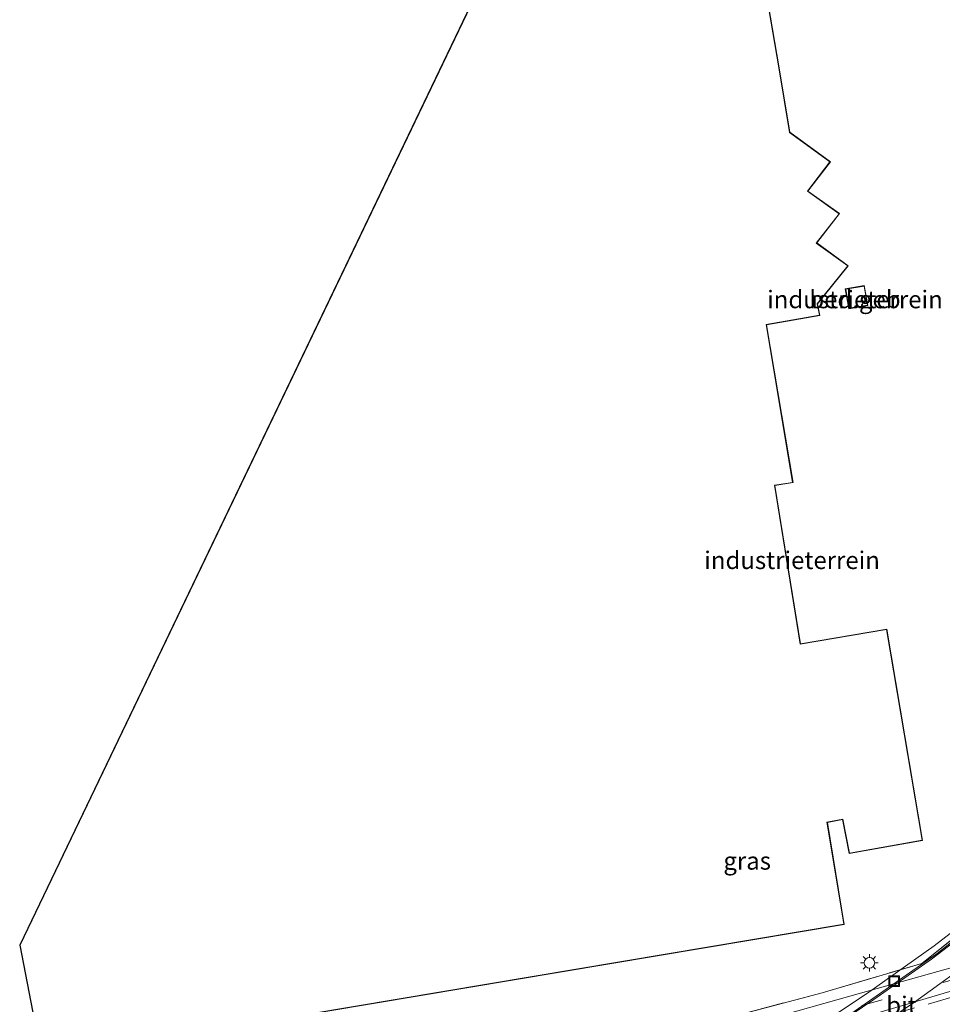
# Model space of a CAD drawing. Units: metres. Extents: x 79992 to 90006, y 387500 to 393751.
# Drawn here: x 80306 to 80437, y 390659 to 390799 of the extents above; entities that cross this region are included whole.
import ezdxf
from ezdxf.enums import TextEntityAlignment as Align

# ---------------------------------------------------------------- set-up
doc = ezdxf.new("R2010")
doc.units = ezdxf.units.M
doc.linetypes.add('IE-TERREINAFSCHEIDING', pattern=[10, 8, -2])
doc.linetypes.add('VW-3-9_STREEP', pattern=[12, 3, -9])
doc.layers.get('0').update_dxf_attribs({"lineweight": 25})
for name, color, linetype, lineweight in [('B-ME-BV-GELEIDECONSTRUCTIE-GELEIDERAIL-L-B2', 213, 'BV-GELEIDERAIL', 18), ('B-ME-IE-GRASLAND-GV-B6', 93, 'Continuous', 18), ('B-ME-IE-GRONDWERKLIJN-GROND_INGERICHT-GV-B6', 253, 'Continuous', 18), ('B-ME-IE-INRICHTINGSELEMENT-S-B1', 253, 'Continuous', 18), ('B-ME-IE-MEUBILAIR_WEGMEUBILAIR-LICHTMAST-S-B1', 8, 'Continuous', 18), ('B-ME-IE-TERREINAFSCHEIDING-RASTERHEKWERK-L-B1', 8, 'IE-TERREINAFSCHEIDING', 18), ('B-ME-KG-KADASTRAAL-DAKRAND-L-B1', 13, 'Continuous', 18), ('B-ME-KW-VIADUCT-GV-B7', 173, 'Continuous', 18), ('B-ME-OG-BEBOUWING-GV-B6', 173, 'Continuous', 18), ('B-ME-VH-VERH_SOORT-BITUMEN-GV-B7', 8, 'Continuous', 18), ('B-ME-VH-VERH_SOORT-TEGELS-GV-B6', 8, 'Continuous', 18), ('B-ME-VW-MARKERING-39STREEP-015-L-B1', 255, 'VW-3-9_STREEP', 18), ('B-ME-VW-MARKERING-STREEP-015-L-B2', 7, 'Continuous', 18)]:
    doc.layers.add(name, color=color, linetype=linetype, lineweight=lineweight)
doc.layers.add('B-ME-KG-KADASTRAAL-OPNAMEDTMGRENS-L-B1', color=10, linetype='Continuous')
doc.styles.add('NLCS-ISO', font='NLCS-ISO.TTF')
doc.linetypes.add('BV-GELEIDERAIL', pattern='A,10,-3,[108,NLCS.SHX,S=1,R=0,X=0,Y=0],-3', length=16)

# ---------------------------------------------------------------- blocks, each defined once
blk = doc.blocks.new('lantaarnpaal')
for p, q in [((-0.75, 0), (-1.25, 0)), ((-0.88, 0.88), (-0.53, 0.53)), ((0, 0.75), (0, 1.25)), ((0.53, 0.53), (0.88, 0.88)), ((0.75, 0), (1.25, 0)), ((-0.53, -0.53), (-0.88, -0.88)), ((0, -0.75), (0, -1.25)), ((0.53, -0.53), (0.88, -0.88))]:
    blk.add_line(p, q)
blk.add_circle((0, 0), 0.75)
blk = doc.blocks.new('put')
for p, q in [((0.75, 0.75), (-0.75, 0.75)), ((-0.75, 0.75), (-0.75, -0.75)), ((0.75, -0.75), (0.75, 0.75)), ((-0.75, -0.75), (0.75, -0.75))]:
    blk.add_line(p, q)
blk.add_lwpolyline([(-0.625, 0.625), (0.625, 0.625), (0.625, -0.625), (-0.625, -0.625)], close=True)

msp = doc.modelspace()

# ---------------------------------------------------------------- linework, layer by layer
at = {"layer": 'B-ME-BV-GELEIDECONSTRUCTIE-GELEIDERAIL-L-B2'}
msp.add_polyline3d([(80381.616, 390623.591, 12.783), (80382.586, 390624.695, 12.767), (80386.207, 390628.83, 12.787), (80390.992, 390633.644, 12.803), (80396.889, 390638.756, 12.803), (80401.482, 390642.444, 12.807), (80406.256, 390645.981, 12.8), (80411.681, 390649.786, 12.807), (80419.016, 390654.691, 12.803), (80427.111, 390660.136, 12.82), (80435.274, 390665.864, 12.697), (80442.332, 390671.292, 12.697), (80446.656, 390674.942, 12.717), (80451.98, 390679.816, 12.773), (80455.324, 390683.328, 12.773), (80459.007, 390687.389, 12.817), (80462.492, 390691.918, 12.837), (80465.598, 390696.549, 12.83), (80468.168, 390700.975, 12.788)], dxfattribs=at)
at = {"layer": 'B-ME-IE-GRASLAND-GV-B6'}
for points in [[(80457.308, 390670.024, 6.144), (80423.695, 390660.594, 5.931), (80403.663, 390654.99, 6.03), (80388.821, 390651.333, 5.939), (80375.089, 390648.211, 5.923), (80360.775, 390645.585, 5.844), (80342.111, 390642.49, 5.718), (80333.455, 390641.161, 5.718), (80326.732, 390639.858, 5.667), (80321.99, 390639.481, 5.651), (80318.456, 390639.458, 5.604), (80315.455, 390640.257, 5.655), (80311.111, 390639.577, 5.671), (80311.081, 390639.73, 5.556), (80318.185, 390640.977, 5.671), (80321.093, 390640.737, 5.596), (80349.026, 390645.202, 5.765), (80371.157, 390648.896, 5.884), (80396.874, 390655.017, 5.99), (80419.738, 390661.1, 6.022), (80433.899, 390665.253, 5.9), (80440.531, 390670.544, 6.001)], [(80411.673, 390653.528, 6.073), (80448.258, 390664.378, 6.164)]]:
    msp.add_polyline3d(points, dxfattribs=at)
at = {"layer": 'B-ME-IE-GRONDWERKLIJN-GROND_INGERICHT-GV-B6'}
for points in [[(80308.785, 390651.643, 5.8), (80422.877, 390670.792, 5.8), (80420.482, 390685.31, 5.8), (80422.656, 390685.73, 5.8), (80423.578, 390680.905, 5.8), (80434.009, 390682.733, 5.8), (80428.925, 390712.793, 5.8), (80416.677, 390710.717, 5.8), (80413.004, 390733.198, 5.8), (80415.606, 390733.612, 5.8), (80411.843, 390756.061, 5.8), (80419.418, 390757.397, 5.8), (80419.101, 390759.015, 5.8), (80423.452, 390764.423, 5.8), (80418.969, 390767.687, 5.8), (80422.225, 390771.853, 5.8), (80417.721, 390775.041, 5.8), (80420.906, 390779.239, 5.8), (80415.149, 390783.431, 5.8), (80413.629, 390792.581, 5.8), (80410.502, 390810.938, 5.8)], [(80423.514, 390758.346, 5.8), (80426.223, 390758.813, 5.8), (80425.737, 390761.625, 5.8), (80423.028, 390761.158, 5.8), (80423.514, 390758.346, 5.8)], [(80440.531, 390670.544, 6.001), (80433.899, 390665.253, 5.9), (80419.738, 390661.1, 6.022), (80396.874, 390655.017, 5.99)]]:
    msp.add_polyline3d(points, dxfattribs=at)
at = {"layer": 'B-ME-IE-TERREINAFSCHEIDING-RASTERHEKWERK-L-B1'}
for points in [[(80311.081, 390639.73, 5.556), (80318.185, 390640.977, 5.671), (80321.093, 390640.737, 5.596), (80349.026, 390645.202, 5.765), (80371.157, 390648.896, 5.884), (80396.874, 390655.017, 5.99), (80419.738, 390661.1, 6.022), (80433.899, 390665.253, 5.9), (80440.531, 390670.544, 6.001), (80444.436, 390673.659, 5.796), (80445.526, 390674.529, 5.785), (80455.761, 390684.291, 5.831), (80456.548, 390685.041, 5.769), (80456.968, 390687.93, 5.804), (80457.248, 390690.5, 5.746), (80459.779, 390710.939, 5.686), (80460.238, 390720.239, 5.74), (80460.523, 390726.024, 5.773), (80460.57, 390727.821, 5.774), (80460.941, 390742.084, 5.785), (80455.361, 390758.477, 5.769), (80446.975, 390782.631, 5.769), (80439.9, 390802.756, 5.784)], [(80352.503, 390639.426, 6.018), (80353.089, 390639.423, 5.878), (80356.516, 390640.218, 6.069), (80375.939, 390643.693, 6.085), (80392.559, 390647.657, 6.006), (80406.013, 390651.069, 5.979), (80446.344, 390662.87, 6.164), (80451.4, 390664.073, 6.168), (80465.44, 390667.227, 6.133), (80478.277, 390670.194, 6.271), (80488.489, 390673.366, 6.259), (80498.248, 390676.701, 6.247), (80506.974, 390679.878, 6.227), (80512.132, 390681.688, 6.113)]]:
    msp.add_polyline3d(points, dxfattribs=at)
at = {"layer": 'B-ME-KG-KADASTRAAL-DAKRAND-L-B1'}
for points in [[(80422.82, 390670.833, 41.523), (80308.825, 390651.7, 41.499), (80305.71, 390667.862, 14.617), (80379.326, 390821.286, 12.3)], [(80410.461, 390810.881, 12.321), (80413.58, 390792.573, 12.281), (80415.103, 390783.403, 12.453), (80420.835, 390779.229, 11.411), (80417.65, 390775.03, 11.344), (80422.153, 390771.842, 11.391), (80418.898, 390767.677, 11.372), (80423.38, 390764.413, 11.407), (80419.047, 390759.028, 12.343), (80419.359, 390757.437, 12.347), (80411.785, 390756.102, 9.923), (80415.548, 390733.653, 10.152), (80412.947, 390733.239, 12.165), (80416.636, 390710.659, 12.311), (80428.884, 390712.735, 13.346), (80433.951, 390682.774, 13.515), (80423.618, 390680.963, 13.492), (80422.696, 390685.789, 12.351), (80420.425, 390685.35, 12.414), (80422.82, 390670.833, 41.523)], [(80423.555, 390758.404, 8.422), (80423.086, 390761.117, 8.422), (80425.696, 390761.567, 8.422), (80426.165, 390758.854, 8.422), (80423.555, 390758.404, 8.422)]]:
    msp.add_polyline3d(points, dxfattribs=at)
at = {"layer": 'B-ME-KG-KADASTRAAL-OPNAMEDTMGRENS-L-B1'}
msp.add_polyline3d([(80379.292, 390821.331, 5.8), (80305.658, 390667.869, 5.8), (80308.785, 390651.643, 5.8)], dxfattribs=at)
at = {"layer": 'B-ME-KW-VIADUCT-GV-B7'}
msp.add_polyline3d([(80417.04, 390654.973, 12.243), (80426.045, 390660.948, 12.223), (80435.646, 390667.774, 12.2), (80442.052, 390672.688, 12.17)], dxfattribs=at)
at = {"layer": 'B-ME-OG-BEBOUWING-GV-B6'}
msp.add_polyline3d([(80423.514, 390758.346, 5.8), (80423.028, 390761.158, 5.8), (80425.737, 390761.625, 5.8), (80426.223, 390758.813, 5.8), (80423.514, 390758.346, 5.8)], dxfattribs=at)
at = {"layer": 'B-ME-VH-VERH_SOORT-BITUMEN-GV-B7'}
msp.add_polyline3d([(80419.888, 390644.586, 12.277), (80410.52, 390637.835, 12.187), (80402.768, 390631.646, 12.057), (80395.809, 390625.219, 11.977), (80391.386, 390620.253, 11.883), (80388.868, 390617.791, 11.68), (80387.993, 390618.507, 11.743), (80384.756, 390621.152, 11.967), (80381.57, 390623.757, 12.173), (80384.735, 390627.246, 12.253), (80389.819, 390632.658, 12.3), (80395.68, 390637.87, 12.257), (80403.211, 390643.838, 12.223), (80411.933, 390650.052, 12.223), (80423.031, 390657.533, 12.15), (80436.102, 390666.675, 12.183), (80446.473, 390674.888, 12.29)], dxfattribs=at)
at = {"layer": 'B-ME-VH-VERH_SOORT-TEGELS-GV-B6'}
for points in [[(80318.456, 390639.458, 5.604), (80321.99, 390639.481, 5.651), (80326.732, 390639.858, 5.667), (80333.455, 390641.161, 5.718), (80342.111, 390642.49, 5.718), (80360.775, 390645.585, 5.844), (80375.089, 390648.211, 5.923), (80388.821, 390651.333, 5.939), (80403.663, 390654.99, 6.03), (80423.695, 390660.594, 5.931), (80457.308, 390670.024, 6.144)], [(80448.258, 390664.378, 6.164), (80411.673, 390653.528, 6.073), (80402.002, 390651.012, 6.022), (80397.827, 390649.962, 5.971), (80397.873, 390649.604, 5.967), (80393.78, 390648.52, 6.002), (80383.74, 390645.979, 5.927), (80372.124, 390643.489, 5.785), (80362.882, 390641.834, 5.75), (80352.947, 390640.193, 5.737), (80347.511, 390639.295, 5.73), (80331.933, 390636.677, 5.686), (80325.237, 390635.684, 5.655), (80321.798, 390635.681, 5.659), (80319.306, 390635.345, 5.666), (80318.456, 390639.458, 5.604)]]:
    msp.add_polyline3d(points, dxfattribs=at)
at = {"layer": 'B-ME-VW-MARKERING-39STREEP-015-L-B1'}
msp.add_polyline3d([(80326.432, 390638.086, 5.694), (80329.135, 390638.559, 5.714), (80349.598, 390641.881, 5.781), (80364.067, 390644.275, 5.793), (80379.012, 390647.233, 5.908), (80393.48, 390650.773, 6.034), (80413.856, 390656.013, 6.129), (80453.919, 390667.404, 6.16), (80465.608, 390670.114, 6.219), (80474.122, 390672.225, 6.216), (80482.783, 390674.599, 6.216), (80488.534, 390676.422, 6.204), (80497.111, 390679.391, 6.144), (80505.726, 390682.57, 6.129), (80542.305, 390695.594, 6.085), (80564.957, 390703.441, 6.172), (80573.481, 390706.526, 6.235), (80584.441, 390710.794, 6.279), (80598.337, 390716.723, 6.33), (80609.208, 390721.321, 6.377), (80620.273, 390725.556, 6.373), (80631.523, 390729.38, 6.476), (80645.686, 390733.81, 6.587), (80662.997, 390739.174, 6.713)], dxfattribs=at)
at = {"layer": 'B-ME-VW-MARKERING-STREEP-015-L-B2'}
msp.add_polyline3d([(80384.693, 390621.075, 11.967), (80387.837, 390624.754, 12), (80392.482, 390629.534, 12.07), (80397.234, 390633.993, 12.073), (80403.256, 390638.957, 12.153), (80408.837, 390643.176, 12.153), (80415.278, 390647.824, 12.173), (80421.222, 390651.873, 12.14), (80432.857, 390659.756, 12.14), (80442.29, 390666.581, 12.14), (80448.178, 390671.23, 12.15), (80454.55, 390676.92, 12.27), (80459.671, 390682.222, 12.287), (80464.397, 390687.87, 12.323), (80468.507, 390693.618, 12.363), (80471.657, 390698.99, 12.393)], dxfattribs=at)

# ---------------------------------------------------------------- block references
at = {"layer": 'B-ME-IE-INRICHTINGSELEMENT-S-B1', "rotation": 90}
msp.add_blockref('put', (80429.973, 390662.76, 6.041), dxfattribs=at)
at = {"layer": 'B-ME-IE-MEUBILAIR_WEGMEUBILAIR-LICHTMAST-S-B1', "rotation": 90}
msp.add_blockref('lantaarnpaal', (80426.461, 390665.352, 7.139), dxfattribs=at)

# ---------------------------------------------------------------- texts
at = {"layer": 'B-ME-IE-GRASLAND-GV-B6', "ltscale": 0.2, "style": 'NLCS-ISO'}
msp.add_text('gras', height=2.5, dxfattribs=at).set_placement((80409.0825, 390679.8485), align=Align.MIDDLE_CENTER)
at = {"layer": 'B-ME-IE-GRONDWERKLIJN-GROND_INGERICHT-GV-B6', "ltscale": 0.2, "style": 'NLCS-ISO'}
for p in [(80424.4032, 390759.6576), (80415.4627, 390722.5822)]:
    msp.add_text('industrieterrein', height=2.5, dxfattribs=at).set_placement(p, align=Align.MIDDLE_CENTER)
at = {"layer": 'B-ME-OG-BEBOUWING-GV-B6', "ltscale": 0.2, "style": 'NLCS-ISO'}
msp.add_text('bed.geb', height=2.5, dxfattribs=at).set_placement((80424.4032, 390759.6576), align=Align.MIDDLE_CENTER)
at = {"layer": 'B-ME-VH-VERH_SOORT-BITUMEN-GV-B7', "ltscale": 0.2, "style": 'NLCS-ISO'}
msp.add_text('bit', height=2.5, dxfattribs=at).set_placement((80431.0239, 390659.3193), align=Align.MIDDLE_CENTER)

doc.saveas('drawing.dxf')
